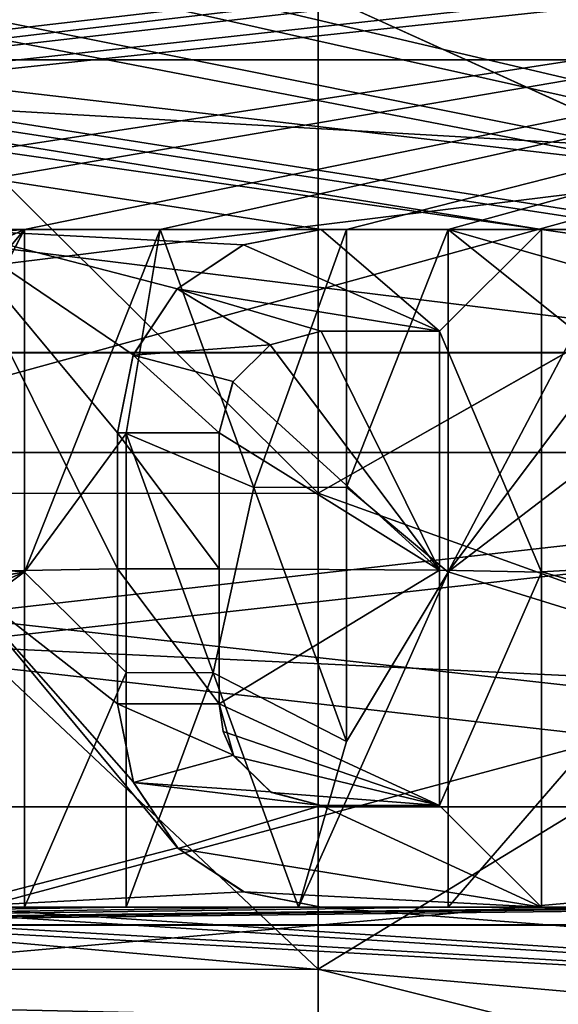
# Model space of a CAD drawing. Units: millimetres. Extents: x -38 to 126, y -18 to 91.
# Drawn here: x 0 to 3, y -6 to 0 of the extents above; entities that cross this region are included whole.
import ezdxf

# ---------------------------------------------------------------- set-up
doc = ezdxf.new("R2010")
doc.units = ezdxf.units.MM
doc.header["$LTSCALE"] = 91.967007
for name, color, linetype in [('1532', 7, 'CONTINUOUS'), ('1533', 7, 'CONTINUOUS'), ('1542', 7, 'CONTINUOUS'), ('1616', 7, 'CONTINUOUS'), ('1617', 7, 'CONTINUOUS'), ('1767', 7, 'CONTINUOUS'), ('1768', 7, 'CONTINUOUS'), ('1769', 7, 'CONTINUOUS'), ('1770', 7, 'CONTINUOUS'), ('1771', 7, 'CONTINUOUS'), ('1772', 7, 'CONTINUOUS'), ('1773', 7, 'CONTINUOUS'), ('1774', 7, 'CONTINUOUS'), ('1775', 7, 'CONTINUOUS'), ('1776', 7, 'CONTINUOUS'), ('1794', 7, 'CONTINUOUS'), ('1795', 7, 'CONTINUOUS'), ('1796', 7, 'CONTINUOUS'), ('1797', 7, 'CONTINUOUS'), ('1798', 7, 'CONTINUOUS'), ('1799', 7, 'CONTINUOUS'), ('1800', 7, 'CONTINUOUS'), ('1801', 7, 'CONTINUOUS'), ('1802', 7, 'CONTINUOUS'), ('1803', 7, 'CONTINUOUS'), ('1804', 7, 'CONTINUOUS'), ('1805', 7, 'CONTINUOUS'), ('1943', 7, 'CONTINUOUS'), ('1944', 7, 'CONTINUOUS'), ('1969', 7, 'CONTINUOUS'), ('1970', 7, 'CONTINUOUS'), ('1976', 7, 'CONTINUOUS'), ('1977', 7, 'CONTINUOUS')]:
    doc.layers.add(name, color=color, linetype=linetype)

msp = doc.modelspace()

# ---------------------------------------------------------------- linework, layer by layer
at = {"layer": '1532', "color": 45, "linetype": 'Continuous', "true_color": 0xb98c3c}
for points in [[(0.5, 1, 16.9706), (-0.3, 1, 16.9706), (-16.5, -1.7778, 16.9066), (0.5, 1, 16.9706)], [(2.8, 1, 16.9706), (0.5, 1, 16.9706), (-16.5, -1.7778, 16.9066), (2.8, 1, 16.9706)], [(7, 1, 16.9706), (2.8, 1, 16.9706), (-16.5, -1.7778, 16.9066), (7, 1, 16.9706)], [(7.6, 1, 16.9706), (7, 1, 16.9706), (-16.5, -1.7778, 16.9066), (7.6, 1, 16.9706)], [(8.8072, 1, 16.9706), (7.6, 1, 16.9706), (-16.5, -1.7778, 16.9066), (8.8072, 1, 16.9706)], [(9.5, 1, 16.9706), (8.8072, 1, 16.9706), (-16.5, -1.7778, 16.9066), (9.5, 1, 16.9706)], [(-3.5, -1, 16.9706), (9.5, 1, 16.9706), (-16.5, -1.7778, 16.9066), (-3.5, -1, 16.9706)], [(9.5, 1, 16.9706), (-3.5, -1, 16.9706), (-2.2, -1, 16.9706), (9.5, 1, 16.9706)], [(9.5, 1, 16.9706), (-2.2, -1, 16.9706), (-0.25, -1, 16.9706), (9.5, 1, 16.9706)], [(0.55, -1, 16.9706), (9.5, 1, 16.9706), (-0.25, -1, 16.9706), (0.55, -1, 16.9706)], [(1.65, -1, 16.9706), (9.5, 1, 16.9706), (0.55, -1, 16.9706), (1.65, -1, 16.9706)], [(2.25, -1, 16.9706), (9.5, 1, 16.9706), (1.65, -1, 16.9706), (2.25, -1, 16.9706)], [(9.5, 1, 16.9706), (2.25, -1, 16.9706), (3.6, -1, 16.9706), (9.5, 1, 16.9706)], [(-2.2, -1, 16.9706), (-1.6814, -1.1181, 16.9632), (-0.25, -1, 16.9706), (-2.2, -1, 16.9706)], [(-1.6814, -1.1181, 16.9632), (-1.2629, -1.4505, 16.938), (-0.25, -1, 16.9706), (-1.6814, -1.1181, 16.9632)], [(-1.0308, -2.4687, 16.8198), (-1.2654, -2.9527, 16.7416), (-0.25, -1, 16.9706), (-1.0308, -2.4687, 16.8198)], [(-0.25, -1, 16.9706), (-1.2654, -2.9527, 16.7416), (-0.25, -3.0216, 16.7293), (-0.25, -1, 16.9706)], [(-1.2629, -1.4505, 16.938), (-1.0302, -1.9336, 16.8897), (-0.25, -1, 16.9706), (-1.2629, -1.4505, 16.938)], [(-1.0302, -1.9336, 16.8897), (-1.0308, -2.4687, 16.8198), (-0.25, -1, 16.9706), (-1.0302, -1.9336, 16.8897)], [(1.1042, -2.5227, 16.8118), (1.65, -1, 16.9706), (0.55, -1, 16.9706), (1.1042, -2.5227, 16.8118)], [(1.65, -2.5213, 16.812), (1.65, -1, 16.9706), (1.1042, -2.5227, 16.8118), (1.65, -2.5213, 16.812)], [(2.25, -1, 16.9706), (2.25, -3.0216, 16.7293), (3, -1.6, 16.9245), (2.25, -1, 16.9706)], [(3.6, -1, 16.9706), (2.25, -1, 16.9706), (3.2997, -1.3003, 16.9502), (3.6, -1, 16.9706)], [(3.2997, -1.3003, 16.9502), (2.25, -1, 16.9706), (3, -1.6, 16.9245), (3.2997, -1.3003, 16.9502)], [(3, -1.6, 16.9245), (2.25, -3.0216, 16.7293), (3, -2.0249, 16.879), (3, -1.6, 16.9245)], [(3, -2.0249, 16.879), (2.25, -3.0216, 16.7293), (3, -2.4485, 16.8227), (3, -2.0249, 16.879)], [(0.35, -2.2048, 16.8564), (0.35, -3.6152, 16.6112), (0.864, -3.6169, 16.6108), (0.35, -2.2048, 16.8564)], [(2.25, -3.0216, 16.7293), (3.6, -3.4397, 16.6484), (3, -2.4485, 16.8227), (2.25, -3.0216, 16.7293)], [(1.65, -4.0222, 16.5173), (1.65, -2.5213, 16.812), (1.1042, -2.5227, 16.8118), (1.65, -4.0222, 16.5173)], [(-1.2654, -2.9527, 16.7416), (-1.6851, -3.2837, 16.6798), (-0.25, -3.0216, 16.7293), (-1.2654, -2.9527, 16.7416)], [(-2.9, -4.2049, 16.4717), (-2.9, -5, 16.2481), (-0.25, -3.0216, 16.7293), (-2.9, -4.2049, 16.4717)], [(-2.9, -5, 16.2481), (-0.25, -5, 16.2481), (-0.25, -3.0216, 16.7293), (-2.9, -5, 16.2481)], [(-2.2, -3.4, 16.6565), (-2.9, -4.2049, 16.4717), (-0.25, -3.0216, 16.7293), (-2.2, -3.4, 16.6565)], [(-1.6851, -3.2837, 16.6798), (-2.2, -3.4, 16.6565), (-0.25, -3.0216, 16.7293), (-1.6851, -3.2837, 16.6798)], [(2.25, -3.0216, 16.7293), (2.25, -5, 16.2481), (3.6, -3.4397, 16.6484), (2.25, -3.0216, 16.7293)], [(3.6, -3.4397, 16.6484), (2.25, -5, 16.2481), (3.6, -5, 16.2481), (3.6, -3.4397, 16.6484)], [(0.35, -3.6152, 16.6112), (0.35, -5, 16.2481), (0.864, -3.6169, 16.6108), (0.35, -3.6152, 16.6112)], [(0.864, -3.6169, 16.6108), (0.35, -5, 16.2481), (1.3674, -5, 16.2481), (0.864, -3.6169, 16.6108)], [(6.0984, -4.9896, 16.2513), (4.2, -5, 16.2481), (-16.5, -5.2533, 16.168), (6.0984, -4.9896, 16.2513)], [(12.9717, -7.8914, 15.0574), (6.0984, -4.9896, 16.2513), (-16.5, -5.2533, 16.168), (12.9717, -7.8914, 15.0574)], [(-0.25, -5, 16.2481), (-2.9, -5, 16.2481), (-16.5, -5.2533, 16.168), (-0.25, -5, 16.2481)], [(0.35, -5, 16.2481), (-0.25, -5, 16.2481), (-16.5, -5.2533, 16.168), (0.35, -5, 16.2481)], [(1.3674, -5, 16.2481), (0.35, -5, 16.2481), (-16.5, -5.2533, 16.168), (1.3674, -5, 16.2481)], [(2.25, -5, 16.2481), (1.3674, -5, 16.2481), (-16.5, -5.2533, 16.168), (2.25, -5, 16.2481)], [(3.6, -5, 16.2481), (2.25, -5, 16.2481), (-16.5, -5.2533, 16.168), (3.6, -5, 16.2481)], [(4.2, -5, 16.2481), (3.6, -5, 16.2481), (-16.5, -5.2533, 16.168), (4.2, -5, 16.2481)], [(-16.5, -8.4992, 14.7227), (12.9717, -7.8914, 15.0574), (-16.5, -5.2533, 16.168), (-16.5, -8.4992, 14.7227)]]:
    msp.add_3dface(points, dxfattribs=at)
at = {"layer": '1533', "color": 45, "linetype": 'Continuous', "true_color": 0xb98c3c}
for points in [[(-9.6, 1, -16.9706), (2.8, -1, -16.9706), (-16.5, 1.777, -16.9068), (-9.6, 1, -16.9706)], [(2.8, -1, -16.9706), (1.5, -1, -16.9706), (-16.5, 1.777, -16.9068), (2.8, -1, -16.9706)], [(1.5, -1, -16.9706), (-0.7, -1, -16.9706), (-16.5, 1.777, -16.9068), (1.5, -1, -16.9706)], [(-9.6, 1, -16.9706), (-9, 1, -16.9706), (12.9717, -2.4592, -16.8212), (-9.6, 1, -16.9706)], [(2.8, -1, -16.9706), (-9.6, 1, -16.9706), (12.9717, -2.4592, -16.8212), (2.8, -1, -16.9706)], [(-9, 1, -16.9706), (-4.9282, 1, -16.9706), (12.9717, -2.4592, -16.8212), (-9, 1, -16.9706)], [(-4.9282, 1, -16.9706), (-4.2218, 1, -16.9706), (12.9717, -2.4592, -16.8212), (-4.9282, 1, -16.9706)], [(-4.2218, 1, -16.9706), (-2.4782, 1, -16.9706), (12.9717, -2.4592, -16.8212), (-4.2218, 1, -16.9706)], [(-2.4782, 1, -16.9706), (-1.7718, 1, -16.9706), (12.9717, -2.4592, -16.8212), (-2.4782, 1, -16.9706)], [(-1.7718, 1, -16.9706), (4.1718, 1, -16.9706), (12.9717, -2.4592, -16.8212), (-1.7718, 1, -16.9706)], [(0.3, -2.2, -16.857), (0.3, -3.0034, -16.7326), (-0.7, -1, -16.9706), (0.3, -2.2, -16.857)], [(-0.7, -1, -16.9706), (0.3, -3.0034, -16.7326), (-0.7, -3.0216, -16.7293), (-0.7, -1, -16.9706)], [(0.3919, -1.7409, -16.9106), (0.3, -2.2, -16.857), (-0.7, -1, -16.9706), (0.3919, -1.7409, -16.9106)], [(0.6522, -1.3507, -16.9463), (0.3919, -1.7409, -16.9106), (-0.7, -1, -16.9706), (0.6522, -1.3507, -16.9463)], [(1.0407, -1.0918, -16.9649), (0.6522, -1.3507, -16.9463), (-0.7, -1, -16.9706), (1.0407, -1.0918, -16.9649)], [(1.5, -1, -16.9706), (1.0407, -1.0918, -16.9649), (-0.7, -1, -16.9706), (1.5, -1, -16.9706)], [(2.8, -3.0216, -16.7293), (2.8, -1, -16.9706), (12.9717, -2.4592, -16.8212), (2.8, -3.0216, -16.7293)], [(1.5, -1.6, -16.9245), (2.2, -3.0105, -16.7313), (1.2001, -1.6805, -16.9167), (1.5, -1.6, -16.9245)], [(2.2, -1.6, -16.9245), (2.2, -3.0105, -16.7313), (1.5, -1.6, -16.9245), (2.2, -1.6, -16.9245)], [(1.2001, -1.6805, -16.9167), (2.2, -3.0105, -16.7313), (0.9803, -1.9004, -16.8934), (1.2001, -1.6805, -16.9167)], [(0.9803, -1.9004, -16.8934), (2.2, -3.0105, -16.7313), (0.9, -2.2, -16.857), (0.9803, -1.9004, -16.8934)], [(0.9, -2.2, -16.857), (2.2, -3.0105, -16.7313), (0.9, -3.0034, -16.7326), (0.9, -2.2, -16.857)], [(12.9717, -5.8981, -15.944), (2.8, -3.0216, -16.7293), (12.9717, -2.4592, -16.8212), (12.9717, -5.8981, -15.944)], [(0.3, -3.0034, -16.7326), (0.3, -3.8, -16.5699), (-0.7, -3.0216, -16.7293), (0.3, -3.0034, -16.7326)], [(0.3934, -4.2631, -16.4568), (0.6526, -4.6497, -16.3518), (-0.7, -3.0216, -16.7293), (0.3934, -4.2631, -16.4568)], [(-0.7, -3.0216, -16.7293), (0.6526, -4.6497, -16.3518), (-0.7, -5, -16.2481), (-0.7, -3.0216, -16.7293)], [(0.3, -3.8, -16.5699), (0.3934, -4.2631, -16.4568), (-0.7, -3.0216, -16.7293), (0.3, -3.8, -16.5699)], [(0.9, -3.0034, -16.7326), (2.2, -3.0105, -16.7313), (0.9, -3.8, -16.5699), (0.9, -3.0034, -16.7326)], [(2.2, -3.0105, -16.7313), (2.2, -4.4, -16.4207), (0.9, -3.8, -16.5699), (2.2, -3.0105, -16.7313)], [(2.8, -5, -16.2481), (2.8, -3.0216, -16.7293), (12.9717, -5.8981, -15.944), (2.8, -5, -16.2481)], [(0.9, -3.8, -16.5699), (2.2, -4.4, -16.4207), (0.9228, -3.9631, -16.5316), (0.9, -3.8, -16.5699)], [(0.9228, -3.9631, -16.5316), (2.2, -4.4, -16.4207), (0.9861, -4.1094, -16.4958), (0.9228, -3.9631, -16.5316)], [(0.9861, -4.1094, -16.4958), (2.2, -4.4, -16.4207), (1.2072, -4.3236, -16.441), (0.9861, -4.1094, -16.4958)], [(1.2072, -4.3236, -16.441), (2.2, -4.4, -16.4207), (1.5, -4.4, -16.4207), (1.2072, -4.3236, -16.441)], [(0.6526, -4.6497, -16.3518), (1.0432, -4.909, -16.2758), (-0.7, -5, -16.2481), (0.6526, -4.6497, -16.3518)], [(1.0432, -4.909, -16.2758), (1.5, -5, -16.2481), (-0.7, -5, -16.2481), (1.0432, -4.909, -16.2758)], [(-3.2, -5, -16.2481), (12.9717, -5.8981, -15.944), (-16.5, -5.2525, -16.168), (-3.2, -5, -16.2481)], [(-3.2, -5, -16.2481), (-2.5072, -5, -16.2481), (12.9717, -5.8981, -15.944), (-3.2, -5, -16.2481)], [(-2.5072, -5, -16.2481), (-1.3, -5, -16.2481), (12.9717, -5.8981, -15.944), (-2.5072, -5, -16.2481)], [(-1.3, -5, -16.2481), (-0.7, -5, -16.2481), (12.9717, -5.8981, -15.944), (-1.3, -5, -16.2481)], [(-0.7, -5, -16.2481), (1.5, -5, -16.2481), (12.9717, -5.8981, -15.944), (-0.7, -5, -16.2481)], [(1.5, -5, -16.2481), (2.8, -5, -16.2481), (12.9717, -5.8981, -15.944), (1.5, -5, -16.2481)], [(-16.5, -5.2525, -16.168), (12.9717, -5.8981, -15.944), (-16.5, -8.4989, -14.7231), (-16.5, -5.2525, -16.168)]]:
    msp.add_3dface(points, dxfattribs=at)
at = {"layer": '1542', "color": 45, "linetype": 'Continuous', "true_color": 0xb98c3c}
for points in [[(-5.3453, -0.0129, -14.5), (4.3453, 2.5891, -14.267), (-5.3453, 3.2121, -14.1397), (-5.3453, -0.0129, -14.5)], [(-5.3453, 3.2121, 14.1397), (4.3453, 2.589, 14.267), (-5.3453, -0.0129, 14.5), (-5.3453, 3.2121, 14.1397)], [(4.3453, -0.5693, -14.4888), (4.3453, 2.5891, -14.267), (-5.3453, -0.0129, -14.5), (4.3453, -0.5693, -14.4888)], [(4.3453, 2.589, 14.267), (4.3453, -0.5693, 14.4888), (-5.3453, -0.0129, 14.5), (4.3453, 2.589, 14.267)], [(-5.3453, -3.2374, -14.134), (4.3453, -0.5693, -14.4888), (-5.3453, -0.0129, -14.5), (-5.3453, -3.2374, -14.134)], [(-5.3453, -0.0129, 14.5), (4.3453, -0.5693, 14.4888), (-5.3453, -3.2374, 14.134), (-5.3453, -0.0129, 14.5)], [(4.3453, -3.7005, -14.0199), (4.3453, -0.5693, -14.4888), (-5.3453, -3.2374, -14.134), (4.3453, -3.7005, -14.0199)], [(4.3453, -0.5693, 14.4888), (4.3453, -3.7005, 14.0199), (-5.3453, -3.2374, 14.134), (4.3453, -0.5693, 14.4888)], [(-5.3453, -6.2996, -13.06), (4.3453, -3.7005, -14.0199), (-5.3453, -3.2374, -14.134), (-5.3453, -6.2996, -13.06)], [(-5.3453, -3.2374, 14.134), (4.3453, -3.7005, 14.0199), (-5.3453, -6.2996, 13.06), (-5.3453, -3.2374, 14.134)], [(4.3453, -6.6553, -12.8825), (4.3453, -3.7005, -14.0199), (-5.3453, -6.2996, -13.06), (4.3453, -6.6553, -12.8825)], [(4.3453, -3.7005, 14.0199), (4.3453, -6.6553, 12.8825), (-5.3453, -6.2996, 13.06), (4.3453, -3.7005, 14.0199)]]:
    msp.add_3dface(points, dxfattribs=at)
at = {"layer": '1616', "color": 45, "linetype": 'Continuous', "true_color": 0xb98c3c}
for points in [[(-0.25, -1, 16.4697), (-0.25, -3.0231, 16.2207), (0.55, -1, 16.4697), (-0.25, -1, 16.4697)], [(0.55, -1, 16.4697), (-0.25, -3.0231, 16.2207), (0.35, -2.2048, 16.352), (0.55, -1, 16.4697)], [(1.1045, -2.5235, 16.3059), (0.55, -1, 16.4697), (0.35, -2.2048, 16.352), (1.1045, -2.5235, 16.3059)], [(1.65, -1, 16.4697), (1.65, -2.522, 16.3061), (2.25, -1, 16.4697), (1.65, -1, 16.4697)], [(2.25, -1, 16.4697), (1.65, -2.522, 16.3061), (2.25, -3.0231, 16.2207), (2.25, -1, 16.4697)], [(0.35, -2.2048, 16.352), (-0.25, -3.0231, 16.2207), (0.35, -3.616, 16.0989), (0.35, -2.2048, 16.352)], [(0.8643, -3.6179, 16.0985), (1.1045, -2.5235, 16.3059), (0.35, -2.2048, 16.352), (0.8643, -3.6179, 16.0985)], [(1.65, -4.0222, 16.0022), (1.1045, -2.5235, 16.3059), (0.8643, -3.6179, 16.0985), (1.65, -4.0222, 16.0022)], [(1.65, -2.522, 16.3061), (1.65, -4.0222, 16.0022), (2.25, -3.0231, 16.2207), (1.65, -2.522, 16.3061)], [(-0.25, -3.0231, 16.2207), (-0.25, -5, 15.7242), (0.35, -3.616, 16.0989), (-0.25, -3.0231, 16.2207)], [(2.25, -3.0231, 16.2207), (1.65, -4.0222, 16.0022), (1.3674, -5, 15.7242), (2.25, -3.0231, 16.2207)], [(2.25, -5, 15.7242), (2.25, -3.0231, 16.2207), (1.3674, -5, 15.7242), (2.25, -5, 15.7242)], [(0.35, -3.616, 16.0989), (-0.25, -5, 15.7242), (0.35, -5, 15.7242), (0.35, -3.616, 16.0989)], [(1.3674, -5, 15.7242), (1.65, -4.0222, 16.0022), (0.8643, -3.6179, 16.0985), (1.3674, -5, 15.7242)]]:
    msp.add_3dface(points, dxfattribs=at)
at = {"layer": '1617', "color": 45, "linetype": 'Continuous', "true_color": 0xb98c3c}
for points in [[(1.0428, -1.0909, -16.4639), (1.5, -1, -16.4697), (2.2, -1.6, -16.4222), (1.0428, -1.0909, -16.4639)], [(1.5, -1, -16.4697), (2.8, -1, -16.4697), (2.2, -1.6, -16.4222), (1.5, -1, -16.4697)], [(2.8, -1, -16.4697), (2.8, -3.0231, -16.2207), (2.2, -1.6, -16.4222), (2.8, -1, -16.4697)], [(0.6519, -1.3507, -16.4446), (1.0428, -1.0909, -16.4639), (2.2, -1.6, -16.4222), (0.6519, -1.3507, -16.4446)], [(0.3914, -1.7416, -16.4078), (0.6519, -1.3507, -16.4446), (1.1998, -1.6808, -16.4142), (0.3914, -1.7416, -16.4078)], [(1.1998, -1.6808, -16.4142), (0.6519, -1.3507, -16.4446), (1.5, -1.6, -16.4222), (1.1998, -1.6808, -16.4142)], [(1.5, -1.6, -16.4222), (0.6519, -1.3507, -16.4446), (2.2, -1.6, -16.4222), (1.5, -1.6, -16.4222)], [(2.2, -1.6, -16.4222), (2.8, -3.0231, -16.2207), (2.2, -3.0112, -16.2229), (2.2, -1.6, -16.4222)], [(0.9814, -1.8988, -16.3904), (0.3914, -1.7416, -16.4078), (1.1998, -1.6808, -16.4142), (0.9814, -1.8988, -16.3904)], [(0.3, -2.2, -16.3527), (0.3914, -1.7416, -16.4078), (0.9, -2.2, -16.3527), (0.3, -2.2, -16.3527)], [(0.9, -2.2, -16.3527), (0.3914, -1.7416, -16.4078), (0.9814, -1.8988, -16.3904), (0.9, -2.2, -16.3527)], [(0.3, -3.0037, -16.2243), (0.3, -2.2, -16.3527), (0.9, -3.0037, -16.2243), (0.3, -3.0037, -16.2243)], [(0.9, -3.0037, -16.2243), (0.3, -2.2, -16.3527), (0.9, -2.2, -16.3527), (0.9, -3.0037, -16.2243)], [(0.3, -3.8, -16.0565), (0.3, -3.0037, -16.2243), (0.9, -3.8, -16.0565), (0.3, -3.8, -16.0565)], [(0.9, -3.8, -16.0565), (0.3, -3.0037, -16.2243), (0.9, -3.0037, -16.2243), (0.9, -3.8, -16.0565)], [(2.8, -3.0231, -16.2207), (2.2, -4.4, -15.9025), (2.2, -3.0112, -16.2229), (2.8, -3.0231, -16.2207)], [(2.8, -3.0231, -16.2207), (2.8, -5, -15.7242), (2.2, -4.4, -15.9025), (2.8, -3.0231, -16.2207)], [(0.394, -4.2649, -15.9393), (0.3, -3.8, -16.0565), (0.9827, -4.1034, -15.9816), (0.394, -4.2649, -15.9393)], [(0.9827, -4.1034, -15.9816), (0.3, -3.8, -16.0565), (0.9, -3.8, -16.0565), (0.9827, -4.1034, -15.9816)], [(1.2017, -4.3202, -15.9244), (0.394, -4.2649, -15.9393), (0.9827, -4.1034, -15.9816), (1.2017, -4.3202, -15.9244)], [(0.6563, -4.6537, -15.8301), (0.394, -4.2649, -15.9393), (1.5, -4.4, -15.9025), (0.6563, -4.6537, -15.8301)], [(1.5, -4.4, -15.9025), (0.394, -4.2649, -15.9393), (1.2017, -4.3202, -15.9244), (1.5, -4.4, -15.9025)], [(2.8, -5, -15.7242), (0.6563, -4.6537, -15.8301), (1.5, -4.4, -15.9025), (2.8, -5, -15.7242)], [(2.2, -4.4, -15.9025), (2.8, -5, -15.7242), (1.5, -4.4, -15.9025), (2.2, -4.4, -15.9025)], [(1.0473, -4.9108, -15.7523), (0.6563, -4.6537, -15.8301), (2.8, -5, -15.7242), (1.0473, -4.9108, -15.7523)], [(1.5, -5, -15.7242), (1.0473, -4.9108, -15.7523), (2.8, -5, -15.7242), (1.5, -5, -15.7242)]]:
    msp.add_3dface(points, dxfattribs=at)
at = {"layer": '1767', "color": 45, "linetype": 'Continuous', "true_color": 0xb98c3c}
for points in [[(-0.25, -5, 16.2481), (0.35, -5, 16.2481), (-0.25, -5, 15.7242), (-0.25, -5, 16.2481)], [(-0.25, -5, 15.7242), (0.35, -5, 16.2481), (0.35, -5, 15.7242), (-0.25, -5, 15.7242)]]:
    msp.add_3dface(points, dxfattribs=at)
at = {"layer": '1768', "color": 45, "linetype": 'Continuous', "true_color": 0xb98c3c}
for points in [[(0.35, -3.6152, 16.6112), (0.35, -2.2048, 16.8564), (0.35, -3.616, 16.0989), (0.35, -3.6152, 16.6112)], [(0.35, -2.2048, 16.8564), (0.35, -2.2048, 16.352), (0.35, -3.616, 16.0989), (0.35, -2.2048, 16.8564)], [(0.35, -5, 16.2481), (0.35, -3.6152, 16.6112), (0.35, -5, 15.7242), (0.35, -5, 16.2481)], [(0.35, -3.6152, 16.6112), (0.35, -3.616, 16.0989), (0.35, -5, 15.7242), (0.35, -3.6152, 16.6112)]]:
    msp.add_3dface(points, dxfattribs=at)
at = {"layer": '1769', "color": 45, "linetype": 'Continuous', "true_color": 0xb98c3c}
for points in [[(0.35, -2.2048, 16.8564), (0.864, -3.6169, 16.6108), (0.35, -2.2048, 16.352), (0.35, -2.2048, 16.8564)], [(0.864, -3.6169, 16.6108), (0.8643, -3.6179, 16.0985), (0.35, -2.2048, 16.352), (0.864, -3.6169, 16.6108)], [(0.864, -3.6169, 16.6108), (1.3674, -5, 16.2481), (0.8643, -3.6179, 16.0985), (0.864, -3.6169, 16.6108)], [(1.3674, -5, 16.2481), (1.3674, -5, 15.7242), (0.8643, -3.6179, 16.0985), (1.3674, -5, 16.2481)]]:
    msp.add_3dface(points, dxfattribs=at)
at = {"layer": '1770', "color": 45, "linetype": 'Continuous', "true_color": 0xb98c3c}
for points in [[(1.3674, -5, 16.2481), (2.25, -5, 16.2481), (1.3674, -5, 15.7242), (1.3674, -5, 16.2481)], [(2.25, -5, 16.2481), (2.25, -5, 15.7242), (1.3674, -5, 15.7242), (2.25, -5, 16.2481)]]:
    msp.add_3dface(points, dxfattribs=at)
at = {"layer": '1771', "color": 45, "linetype": 'Continuous', "true_color": 0xb98c3c}
for points in [[(2.25, -3.0216, 16.7293), (2.25, -1, 16.9706), (2.25, -3.0231, 16.2207), (2.25, -3.0216, 16.7293)], [(2.25, -1, 16.9706), (2.25, -1, 16.4697), (2.25, -3.0231, 16.2207), (2.25, -1, 16.9706)], [(2.25, -5, 16.2481), (2.25, -3.0216, 16.7293), (2.25, -5, 15.7242), (2.25, -5, 16.2481)], [(2.25, -3.0216, 16.7293), (2.25, -3.0231, 16.2207), (2.25, -5, 15.7242), (2.25, -3.0216, 16.7293)]]:
    msp.add_3dface(points, dxfattribs=at)
at = {"layer": '1772', "color": 45, "linetype": 'Continuous', "true_color": 0xb98c3c}
for points in [[(2.25, -1, 16.9706), (1.65, -1, 16.9706), (2.25, -1, 16.4697), (2.25, -1, 16.9706)], [(1.65, -1, 16.9706), (1.65, -1, 16.4697), (2.25, -1, 16.4697), (1.65, -1, 16.9706)]]:
    msp.add_3dface(points, dxfattribs=at)
at = {"layer": '1773', "color": 45, "linetype": 'Continuous', "true_color": 0xb98c3c}
for points in [[(1.65, -1, 16.9706), (1.65, -2.5213, 16.812), (1.65, -1, 16.4697), (1.65, -1, 16.9706)], [(1.65, -2.5213, 16.812), (1.65, -2.522, 16.3061), (1.65, -1, 16.4697), (1.65, -2.5213, 16.812)], [(1.65, -2.5213, 16.812), (1.65, -4.0222, 16.5173), (1.65, -2.522, 16.3061), (1.65, -2.5213, 16.812)], [(1.65, -4.0222, 16.5173), (1.65, -4.0222, 16.0022), (1.65, -2.522, 16.3061), (1.65, -4.0222, 16.5173)]]:
    msp.add_3dface(points, dxfattribs=at)
at = {"layer": '1774', "color": 45, "linetype": 'Continuous', "true_color": 0xb98c3c}
for points in [[(1.1042, -2.5227, 16.8118), (0.55, -1, 16.9706), (1.1045, -2.5235, 16.3059), (1.1042, -2.5227, 16.8118)], [(0.55, -1, 16.9706), (0.55, -1, 16.4697), (1.1045, -2.5235, 16.3059), (0.55, -1, 16.9706)], [(1.65, -4.0222, 16.5173), (1.1042, -2.5227, 16.8118), (1.65, -4.0222, 16.0022), (1.65, -4.0222, 16.5173)], [(1.1042, -2.5227, 16.8118), (1.1045, -2.5235, 16.3059), (1.65, -4.0222, 16.0022), (1.1042, -2.5227, 16.8118)]]:
    msp.add_3dface(points, dxfattribs=at)
at = {"layer": '1775', "color": 45, "linetype": 'Continuous', "true_color": 0xb98c3c}
for points in [[(0.55, -1, 16.9706), (-0.25, -1, 16.9706), (0.55, -1, 16.4697), (0.55, -1, 16.9706)], [(-0.25, -1, 16.9706), (-0.25, -1, 16.4697), (0.55, -1, 16.4697), (-0.25, -1, 16.9706)]]:
    msp.add_3dface(points, dxfattribs=at)
at = {"layer": '1776', "color": 45, "linetype": 'Continuous', "true_color": 0xb98c3c}
for points in [[(-0.25, -1, 16.9706), (-0.25, -3.0216, 16.7293), (-0.25, -1, 16.4697), (-0.25, -1, 16.9706)], [(-0.25, -3.0216, 16.7293), (-0.25, -3.0231, 16.2207), (-0.25, -1, 16.4697), (-0.25, -3.0216, 16.7293)], [(-0.25, -3.0216, 16.7293), (-0.25, -5, 16.2481), (-0.25, -3.0231, 16.2207), (-0.25, -3.0216, 16.7293)], [(-0.25, -5, 16.2481), (-0.25, -5, 15.7242), (-0.25, -3.0231, 16.2207), (-0.25, -5, 16.2481)]]:
    msp.add_3dface(points, dxfattribs=at)
at = {"layer": '1794', "color": 45, "linetype": 'Continuous', "true_color": 0xb98c3c}
for points in [[(2.8, -1, -16.9706), (2.8, -3.0216, -16.7293), (2.8, -1, -16.4697), (2.8, -1, -16.9706)], [(2.8, -1, -16.4697), (2.8, -3.0216, -16.7293), (2.8, -3.0231, -16.2207), (2.8, -1, -16.4697)], [(2.8, -3.0216, -16.7293), (2.8, -5, -16.2481), (2.8, -3.0231, -16.2207), (2.8, -3.0216, -16.7293)], [(2.8, -5, -16.2481), (2.8, -5, -15.7242), (2.8, -3.0231, -16.2207), (2.8, -5, -16.2481)]]:
    msp.add_3dface(points, dxfattribs=at)
at = {"layer": '1795', "color": 45, "linetype": 'Continuous', "true_color": 0xb98c3c}
for points in [[(2.8, -5, -16.2481), (1.5, -5, -16.2481), (2.8, -5, -15.7242), (2.8, -5, -16.2481)], [(1.5, -5, -16.2481), (1.5, -5, -15.7242), (2.8, -5, -15.7242), (1.5, -5, -16.2481)]]:
    msp.add_3dface(points, dxfattribs=at)
at = {"layer": '1796', "color": 45, "linetype": 'Continuous', "true_color": 0xb98c3c}
for points in [[(0.3934, -4.2631, -16.4568), (0.3, -3.8, -16.5699), (0.394, -4.2649, -15.9393), (0.3934, -4.2631, -16.4568)], [(0.3, -3.8, -16.5699), (0.3, -3.8, -16.0565), (0.394, -4.2649, -15.9393), (0.3, -3.8, -16.5699)], [(0.6526, -4.6497, -16.3518), (0.3934, -4.2631, -16.4568), (0.394, -4.2649, -15.9393), (0.6526, -4.6497, -16.3518)], [(0.6526, -4.6497, -16.3518), (0.394, -4.2649, -15.9393), (0.6563, -4.6537, -15.8301), (0.6526, -4.6497, -16.3518)], [(1.0432, -4.909, -16.2758), (0.6526, -4.6497, -16.3518), (0.6563, -4.6537, -15.8301), (1.0432, -4.909, -16.2758)], [(1.0432, -4.909, -16.2758), (0.6563, -4.6537, -15.8301), (1.0473, -4.9108, -15.7523), (1.0432, -4.909, -16.2758)], [(1.5, -5, -16.2481), (1.0432, -4.909, -16.2758), (1.5, -5, -15.7242), (1.5, -5, -16.2481)], [(1.0432, -4.909, -16.2758), (1.0473, -4.9108, -15.7523), (1.5, -5, -15.7242), (1.0432, -4.909, -16.2758)]]:
    msp.add_3dface(points, dxfattribs=at)
at = {"layer": '1797', "color": 45, "linetype": 'Continuous', "true_color": 0xb98c3c}
for points in [[(0.3, -3.0034, -16.7326), (0.3, -2.2, -16.857), (0.3, -3.0037, -16.2243), (0.3, -3.0034, -16.7326)], [(0.3, -2.2, -16.857), (0.3, -2.2, -16.3527), (0.3, -3.0037, -16.2243), (0.3, -2.2, -16.857)], [(0.3, -3.8, -16.5699), (0.3, -3.0034, -16.7326), (0.3, -3.8, -16.0565), (0.3, -3.8, -16.5699)], [(0.3, -3.0034, -16.7326), (0.3, -3.0037, -16.2243), (0.3, -3.8, -16.0565), (0.3, -3.0034, -16.7326)]]:
    msp.add_3dface(points, dxfattribs=at)
at = {"layer": '1798', "color": 45, "linetype": 'Continuous', "true_color": 0xb98c3c}
for points in [[(1.0407, -1.0918, -16.9649), (1.5, -1, -16.9706), (1.0428, -1.0909, -16.4639), (1.0407, -1.0918, -16.9649)], [(1.5, -1, -16.9706), (1.5, -1, -16.4697), (1.0428, -1.0909, -16.4639), (1.5, -1, -16.9706)], [(1.0407, -1.0918, -16.9649), (1.0428, -1.0909, -16.4639), (0.6519, -1.3507, -16.4446), (1.0407, -1.0918, -16.9649)], [(0.6522, -1.3507, -16.9463), (1.0407, -1.0918, -16.9649), (0.6519, -1.3507, -16.4446), (0.6522, -1.3507, -16.9463)], [(0.3919, -1.7409, -16.9106), (0.6519, -1.3507, -16.4446), (0.3914, -1.7416, -16.4078), (0.3919, -1.7409, -16.9106)], [(0.3919, -1.7409, -16.9106), (0.6522, -1.3507, -16.9463), (0.6519, -1.3507, -16.4446), (0.3919, -1.7409, -16.9106)], [(0.3, -2.2, -16.857), (0.3919, -1.7409, -16.9106), (0.3, -2.2, -16.3527), (0.3, -2.2, -16.857)], [(0.3919, -1.7409, -16.9106), (0.3914, -1.7416, -16.4078), (0.3, -2.2, -16.3527), (0.3919, -1.7409, -16.9106)]]:
    msp.add_3dface(points, dxfattribs=at)
at = {"layer": '1799', "color": 45, "linetype": 'Continuous', "true_color": 0xb98c3c}
for points in [[(1.5, -1, -16.9706), (2.8, -1, -16.9706), (1.5, -1, -16.4697), (1.5, -1, -16.9706)], [(2.8, -1, -16.9706), (2.8, -1, -16.4697), (1.5, -1, -16.4697), (2.8, -1, -16.9706)]]:
    msp.add_3dface(points, dxfattribs=at)
at = {"layer": '1800', "color": 45, "linetype": 'Continuous', "true_color": 0xb98c3c}
for points in [[(2.2, -3.0105, -16.7313), (2.2, -1.6, -16.9245), (2.2, -3.0112, -16.2229), (2.2, -3.0105, -16.7313)], [(2.2, -1.6, -16.9245), (2.2, -1.6, -16.4222), (2.2, -3.0112, -16.2229), (2.2, -1.6, -16.9245)], [(2.2, -4.4, -16.4207), (2.2, -3.0105, -16.7313), (2.2, -4.4, -15.9025), (2.2, -4.4, -16.4207)], [(2.2, -4.4, -15.9025), (2.2, -3.0105, -16.7313), (2.2, -3.0112, -16.2229), (2.2, -4.4, -15.9025)]]:
    msp.add_3dface(points, dxfattribs=at)
at = {"layer": '1801', "color": 45, "linetype": 'Continuous', "true_color": 0xb98c3c}
for points in [[(2.2, -1.6, -16.9245), (1.5, -1.6, -16.9245), (2.2, -1.6, -16.4222), (2.2, -1.6, -16.9245)], [(1.5, -1.6, -16.9245), (1.5, -1.6, -16.4222), (2.2, -1.6, -16.4222), (1.5, -1.6, -16.9245)]]:
    msp.add_3dface(points, dxfattribs=at)
at = {"layer": '1802', "color": 45, "linetype": 'Continuous', "true_color": 0xb98c3c}
for points in [[(1.2001, -1.6805, -16.9167), (1.1998, -1.6808, -16.4142), (1.5, -1.6, -16.4222), (1.2001, -1.6805, -16.9167)], [(1.5, -1.6, -16.9245), (1.2001, -1.6805, -16.9167), (1.5, -1.6, -16.4222), (1.5, -1.6, -16.9245)], [(1.2001, -1.6805, -16.9167), (0.9803, -1.9004, -16.8934), (1.1998, -1.6808, -16.4142), (1.2001, -1.6805, -16.9167)], [(0.9803, -1.9004, -16.8934), (0.9814, -1.8988, -16.3904), (1.1998, -1.6808, -16.4142), (0.9803, -1.9004, -16.8934)], [(0.9803, -1.9004, -16.8934), (0.9, -2.2, -16.857), (0.9814, -1.8988, -16.3904), (0.9803, -1.9004, -16.8934)], [(0.9, -2.2, -16.857), (0.9, -2.2, -16.3527), (0.9814, -1.8988, -16.3904), (0.9, -2.2, -16.857)]]:
    msp.add_3dface(points, dxfattribs=at)
at = {"layer": '1803', "color": 45, "linetype": 'Continuous', "true_color": 0xb98c3c}
for points in [[(0.9, -2.2, -16.857), (0.9, -3.0034, -16.7326), (0.9, -2.2, -16.3527), (0.9, -2.2, -16.857)], [(0.9, -3.0034, -16.7326), (0.9, -3.0037, -16.2243), (0.9, -2.2, -16.3527), (0.9, -3.0034, -16.7326)], [(0.9, -3.0034, -16.7326), (0.9, -3.8, -16.5699), (0.9, -3.0037, -16.2243), (0.9, -3.0034, -16.7326)], [(0.9, -3.8, -16.5699), (0.9, -3.8, -16.0565), (0.9, -3.0037, -16.2243), (0.9, -3.8, -16.5699)]]:
    msp.add_3dface(points, dxfattribs=at)
at = {"layer": '1804', "color": 45, "linetype": 'Continuous', "true_color": 0xb98c3c}
for points in [[(0.9, -3.8, -16.5699), (0.9228, -3.9631, -16.5316), (0.9, -3.8, -16.0565), (0.9, -3.8, -16.5699)], [(0.9228, -3.9631, -16.5316), (0.9827, -4.1034, -15.9816), (0.9, -3.8, -16.0565), (0.9228, -3.9631, -16.5316)], [(0.9228, -3.9631, -16.5316), (0.9861, -4.1094, -16.4958), (0.9827, -4.1034, -15.9816), (0.9228, -3.9631, -16.5316)], [(0.9861, -4.1094, -16.4958), (1.2017, -4.3202, -15.9244), (0.9827, -4.1034, -15.9816), (0.9861, -4.1094, -16.4958)], [(0.9861, -4.1094, -16.4958), (1.2072, -4.3236, -16.441), (1.2017, -4.3202, -15.9244), (0.9861, -4.1094, -16.4958)], [(1.2072, -4.3236, -16.441), (1.5, -4.4, -16.4207), (1.2017, -4.3202, -15.9244), (1.2072, -4.3236, -16.441)], [(1.5, -4.4, -16.4207), (1.5, -4.4, -15.9025), (1.2017, -4.3202, -15.9244), (1.5, -4.4, -16.4207)]]:
    msp.add_3dface(points, dxfattribs=at)
at = {"layer": '1805', "color": 45, "linetype": 'Continuous', "true_color": 0xb98c3c}
for points in [[(1.5, -4.4, -16.4207), (2.2, -4.4, -16.4207), (1.5, -4.4, -15.9025), (1.5, -4.4, -16.4207)], [(2.2, -4.4, -16.4207), (2.2, -4.4, -15.9025), (1.5, -4.4, -15.9025), (2.2, -4.4, -16.4207)]]:
    msp.add_3dface(points, dxfattribs=at)
at = {"layer": '1943', "color": 45, "linetype": 'Continuous', "true_color": 0xb98c3c}
for points in [[(-16.8218, -1.7291, -16.4092), (12.9717, 1.7251, -16.4096), (-16.8218, 1.7282, -16.4092), (-16.8218, -1.7291, -16.4092)], [(12.9717, -1.7278, -16.4093), (12.9717, 1.7251, -16.4096), (-16.8218, -1.7291, -16.4092), (12.9717, -1.7278, -16.4093)], [(12.9717, -5.1085, -15.6893), (12.9717, -1.7278, -16.4093), (-16.8218, -5.1058, -15.6902), (12.9717, -5.1085, -15.6893)], [(-16.8218, -5.1058, -15.6902), (12.9717, -1.7278, -16.4093), (-16.8218, -1.7291, -16.4092), (-16.8218, -5.1058, -15.6902)], [(-16.8218, -8.2639, -14.2814), (12.9717, -5.1085, -15.6893), (-16.8218, -5.1058, -15.6902), (-16.8218, -8.2639, -14.2814)], [(12.9717, -8.2594, -14.284), (12.9717, -5.1085, -15.6893), (-16.8218, -8.2639, -14.2814), (12.9717, -8.2594, -14.284)]]:
    msp.add_3dface(points, dxfattribs=at)
at = {"layer": '1944', "color": 45, "linetype": 'Continuous', "true_color": 0xb98c3c}
for points in [[(-16.8218, -1.7282, 16.4092), (-16.8218, 1.7291, 16.4092), (12.9717, -1.7251, 16.4096), (-16.8218, -1.7282, 16.4092)], [(12.9717, -1.7251, 16.4096), (-16.8218, 1.7291, 16.4092), (12.9717, 1.7278, 16.4093), (12.9717, -1.7251, 16.4096)], [(12.9717, -5.1013, 15.6916), (-16.8218, -1.7282, 16.4092), (12.9717, -1.7251, 16.4096), (12.9717, -5.1013, 15.6916)], [(-16.8218, -5.1059, 15.6901), (-16.8218, -1.7282, 16.4092), (12.9717, -5.1013, 15.6916), (-16.8218, -5.1059, 15.6901)], [(12.9717, -8.2574, 14.2852), (-16.8218, -5.1059, 15.6901), (12.9717, -5.1013, 15.6916), (12.9717, -8.2574, 14.2852)], [(-16.8218, -8.2633, 14.2817), (-16.8218, -5.1059, 15.6901), (12.9717, -8.2574, 14.2852), (-16.8218, -8.2633, 14.2817)]]:
    msp.add_3dface(points, dxfattribs=at)
at = {"layer": '1969', "linetype": 'Continuous'}
for points in [[(9.4, 0, -7.5), (9.4, 2.3176, -7.1329), (-9.4, 0, -7.5), (9.4, 0, -7.5)], [(-9.4, 0, -7.5), (9.4, 2.3176, -7.1329), (-9.4, 2.3176, -7.1329), (-9.4, 0, -7.5)], [(9.4, 2.3176, 7.1329), (9.4, 0, 7.5), (-9.4, 2.3176, 7.1329), (9.4, 2.3176, 7.1329)], [(9.4, 0, 7.5), (-9.4, 0, 7.5), (-9.4, 2.3176, 7.1329), (9.4, 0, 7.5)]]:
    msp.add_3dface(points, dxfattribs=at)
at = {"layer": '1970', "linetype": 'Continuous'}
for points in [[(9.4, -2.3176, -7.1329), (9.4, 0, -7.5), (-9.4, -2.3176, -7.1329), (9.4, -2.3176, -7.1329)], [(9.4, 0, -7.5), (-9.4, 0, -7.5), (-9.4, -2.3176, -7.1329), (9.4, 0, -7.5)], [(9.4, 0, 7.5), (9.4, -2.3176, 7.1329), (-9.4, 0, 7.5), (9.4, 0, 7.5)], [(9.4, -2.3176, 7.1329), (-9.4, -2.3176, 7.1329), (-9.4, 0, 7.5), (9.4, -2.3176, 7.1329)], [(9.4, -2.3176, 7.1329), (9.4, -4.4084, 6.0676), (-9.4, -2.3176, 7.1329), (9.4, -2.3176, 7.1329)], [(9.4, -4.4084, 6.0676), (-9.4, -4.4084, 6.0676), (-9.4, -2.3176, 7.1329), (9.4, -4.4084, 6.0676)], [(9.4, -4.4084, -6.0676), (9.4, -2.3176, -7.1329), (-9.4, -4.4084, -6.0676), (9.4, -4.4084, -6.0676)], [(9.4, -2.3176, -7.1329), (-9.4, -2.3176, -7.1329), (-9.4, -4.4084, -6.0676), (9.4, -2.3176, -7.1329)], [(9.4, -4.4084, 6.0676), (9.4, -6.0676, 4.4084), (-9.4, -4.4084, 6.0676), (9.4, -4.4084, 6.0676)], [(9.4, -6.0676, 4.4084), (-9.4, -6.0676, 4.4084), (-9.4, -4.4084, 6.0676), (9.4, -6.0676, 4.4084)], [(9.4, -6.0676, -4.4084), (9.4, -4.4084, -6.0676), (-9.4, -6.0676, -4.4084), (9.4, -6.0676, -4.4084)], [(9.4, -4.4084, -6.0676), (-9.4, -4.4084, -6.0676), (-9.4, -6.0676, -4.4084), (9.4, -4.4084, -6.0676)]]:
    msp.add_3dface(points, dxfattribs=at)
at = {"layer": '1976', "linetype": 'Continuous'}
for points in [[(4.3783, 1.8202, -11.5658), (4.3783, -0.9148, -11.6723), (1.4826, 0.3987, -12.4054), (4.3783, 1.8202, -11.5658)], [(1.4826, 0.3987, -12.4054), (1.4826, -2.557, -12.1455), (-1.4974, 0.3975, -12.4036), (1.4826, 0.3987, -12.4054)], [(-1.4974, 0.3975, -12.4036), (1.4826, -2.557, -12.1455), (-1.4974, -2.5585, -12.1434), (-1.4974, 0.3975, -12.4036)], [(1.4826, 0.3987, -12.4054), (4.3783, -0.9148, -11.6723), (1.4826, -2.557, -12.1455), (1.4826, 0.3987, -12.4054)], [(4.3783, -0.9148, -11.6723), (4.3783, -3.5997, -11.141), (1.4826, -2.557, -12.1455), (4.3783, -0.9148, -11.6723)], [(1.4826, -2.557, -12.1455), (1.4826, -5.3667, -11.1915), (-1.4974, -2.5585, -12.1434), (1.4826, -2.557, -12.1455)], [(-1.4974, -2.5585, -12.1434), (1.4826, -5.3667, -11.1915), (-1.4974, -5.3681, -11.1889), (-1.4974, -2.5585, -12.1434)], [(1.4826, -2.557, -12.1455), (4.3783, -3.5997, -11.141), (1.4826, -5.3667, -11.1915), (1.4826, -2.557, -12.1455)], [(4.3783, -3.5997, -11.141), (4.3783, -6.088, -10.0008), (1.4826, -5.3667, -11.1915), (4.3783, -3.5997, -11.141)], [(1.4826, -5.3667, -11.1915), (1.4826, -7.8696, -9.598), (-1.4974, -5.3681, -11.1889), (1.4826, -5.3667, -11.1915)], [(-1.4974, -5.3681, -11.1889), (1.4826, -7.8696, -9.598), (-1.4974, -7.8709, -9.5946), (-1.4974, -5.3681, -11.1889)], [(1.4826, -5.3667, -11.1915), (4.3783, -6.088, -10.0008), (1.4826, -7.8696, -9.598), (1.4826, -5.3667, -11.1915)]]:
    msp.add_3dface(points, dxfattribs=at)
at = {"layer": '1977', "linetype": 'Continuous'}
for points in [[(4.3783, -0.9152, 11.6723), (4.3783, 1.8198, 11.5658), (1.4826, 0.3986, 12.4054), (4.3783, -0.9152, 11.6723)], [(-1.4974, 0.3973, 12.4036), (1.4826, -2.5572, 12.1455), (1.4826, 0.3986, 12.4054), (-1.4974, 0.3973, 12.4036)], [(-1.4974, 0.3973, 12.4036), (-1.4974, -2.5586, 12.1434), (1.4826, -2.5572, 12.1455), (-1.4974, 0.3973, 12.4036)], [(1.4826, -2.5572, 12.1455), (4.3783, -0.9152, 11.6723), (1.4826, 0.3986, 12.4054), (1.4826, -2.5572, 12.1455)], [(4.3783, -3.6002, 11.1409), (4.3783, -0.9152, 11.6723), (1.4826, -2.5572, 12.1455), (4.3783, -3.6002, 11.1409)], [(-1.4974, -2.5586, 12.1434), (1.4826, -5.3668, 11.1915), (1.4826, -2.5572, 12.1455), (-1.4974, -2.5586, 12.1434)], [(-1.4974, -2.5586, 12.1434), (-1.4974, -5.3682, 11.1888), (1.4826, -5.3668, 11.1915), (-1.4974, -2.5586, 12.1434)], [(1.4826, -5.3668, 11.1915), (4.3783, -3.6002, 11.1409), (1.4826, -2.5572, 12.1455), (1.4826, -5.3668, 11.1915)], [(4.3783, -6.0885, 10.0005), (4.3783, -3.6002, 11.1409), (1.4826, -5.3668, 11.1915), (4.3783, -6.0885, 10.0005)], [(-1.4974, -5.3682, 11.1888), (1.4826, -7.8697, 9.5979), (1.4826, -5.3668, 11.1915), (-1.4974, -5.3682, 11.1888)], [(-1.4974, -5.3682, 11.1888), (-1.4974, -7.871, 9.5946), (1.4826, -7.8697, 9.5979), (-1.4974, -5.3682, 11.1888)], [(1.4826, -7.8697, 9.5979), (4.3783, -6.0885, 10.0005), (1.4826, -5.3668, 11.1915), (1.4826, -7.8697, 9.5979)]]:
    msp.add_3dface(points, dxfattribs=at)

doc.saveas('drawing.dxf')
